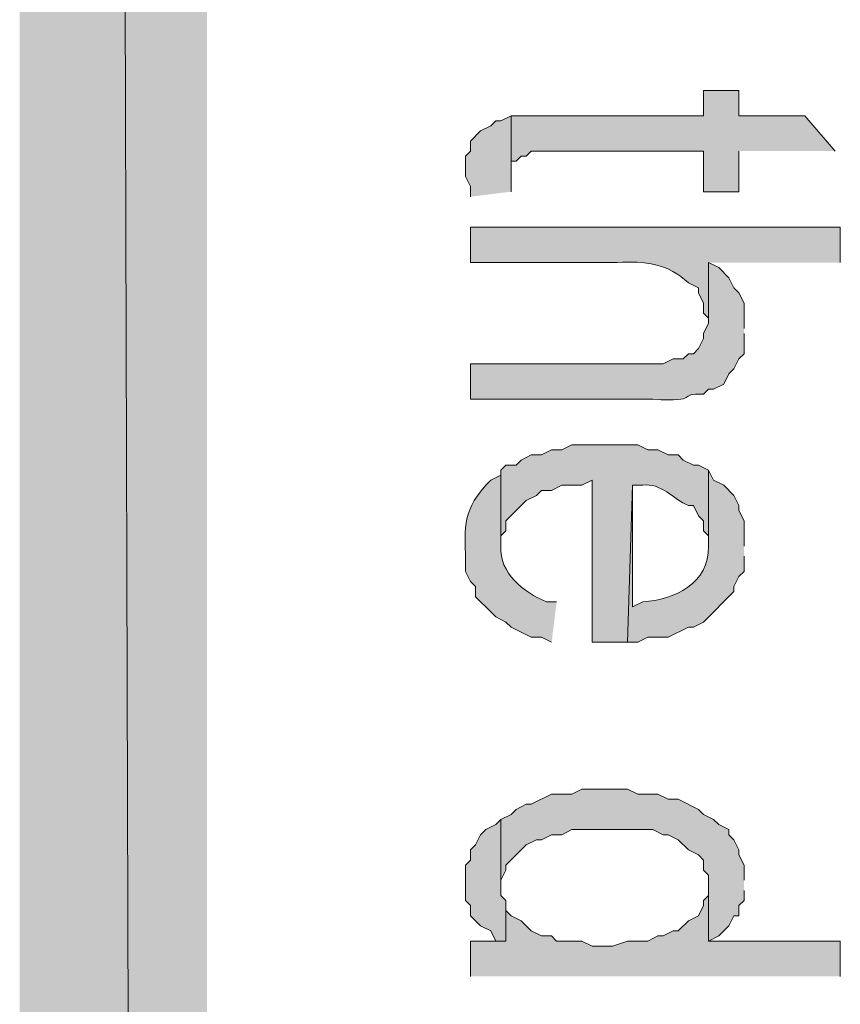
# Model space of a CAD drawing. Extents: x 17 to 595, y 17 to 775.
# Drawn here: x 17 to 27, y 338 to 350 of the extents above; entities that cross this region are included whole.
import ezdxf

# ---------------------------------------------------------------- set-up
doc = ezdxf.new("R2010")
doc.units = 0
doc.header["$MEASUREMENT"] = 0
doc.layers.add('Layer 1', color=7, linetype='Continuous', lineweight=0)

msp = doc.modelspace()

# ---------------------------------------------------------------- hatches: boundary and pattern name
at = {"layer": 'Layer 1', "true_color": 0x000000, "transparency": 33554687}
for points in [[(16.86, 16.92), (19.08, 19.14), (16.86, 775.08)], [(19.08, 19.14), (16.86, 775.08), (19.08, 772.86)], [(26.52, 348.48), (26.16, 348.9), (25.38, 348.9), (25.38, 349.2), (24.96, 349.2), (24.96, 348.9), (22.68, 348.9), (22.68, 348.24), (22.68, 348.36), (22.74, 348.36), (22.8, 348.42), (22.86, 348.42), (22.92, 348.48), (24.96, 348.48), (24.96, 348), (25.38, 348), (25.38, 348.48)], [(22.68, 348), (22.68, 348.9), (22.56, 348.84), (22.5, 348.84), (22.44, 348.78), (22.32, 348.72), (22.2, 348.6), (22.2, 348.48), (22.14, 348.42), (22.14, 348.18), (22.2, 348.06), (22.2, 347.94)], [(25.44, 339.84), (25.44, 340.02), (25.38, 340.14), (25.38, 340.2), (25.32, 340.32), (25.26, 340.38), (25.26, 340.44), (25.14, 340.5), (25.08, 340.56), (24.96, 340.62), (24.9, 340.68), (24.66, 340.8), (24.54, 340.8), (24.42, 340.86), (24.18, 340.86), (24.06, 340.92), (23.52, 340.92), (23.4, 340.86), (23.16, 340.86), (22.92, 340.74), (22.86, 340.74), (22.74, 340.68), (22.68, 340.62), (22.56, 340.56), (22.56, 339.78), (22.56, 339.84), (22.62, 339.96), (22.62, 340.02), (22.86, 340.26), (22.98, 340.32), (23.04, 340.32), (23.16, 340.38), (23.28, 340.38), (23.4, 340.44), (24.36, 340.44), (24.48, 340.38), (24.54, 340.38), (24.66, 340.32), (24.78, 340.2), (24.9, 340.14), (24.96, 340.08), (24.96, 339.96), (25.02, 339.9), (25.02, 339.12), (25.14, 339.18), (25.26, 339.3), (25.32, 339.42), (25.38, 339.42), (25.38, 339.54), (25.44, 339.6), (25.44, 339.72)], [(22.62, 339.6), (22.56, 339.66), (22.56, 340.56), (22.5, 340.5), (22.38, 340.44), (22.32, 340.38), (22.26, 340.26), (22.2, 340.2), (22.2, 340.08), (22.14, 340.02), (22.14, 339.6), (22.2, 339.54), (22.2, 339.42), (22.32, 339.3), (22.44, 339.24), (22.5, 339.12), (22.62, 339.12)], [(26.58, 338.7), (26.58, 339.12), (25.02, 339.12), (25.02, 339.78), (25.02, 339.66), (24.96, 339.6), (24.96, 339.54), (24.9, 339.42), (24.78, 339.36), (24.66, 339.24), (24.6, 339.24), (24.48, 339.18), (24.42, 339.18), (24.3, 339.12), (24.06, 339.12), (23.88, 339.06), (23.64, 339.06), (23.52, 339.12), (23.22, 339.12), (23.16, 339.18), (23.04, 339.18), (22.92, 339.24), (22.8, 339.36), (22.68, 339.42), (22.62, 339.48), (22.62, 339.6), (22.62, 339.12), (22.2, 339.12), (22.2, 338.7)]]:
    msp.add_hatch(color=18, dxfattribs=at).paths.add_polyline_path(points)
h = msp.add_hatch(color=18, dxfattribs=at)
edge = h.paths.add_edge_path()
edge.add_spline(control_points=[(26.58, 347.16), (26.58, 347.16), (26.58, 347.58), (26.58, 347.58), (26.58, 347.58), (22.2, 347.58), (22.2, 347.58), (22.2, 347.58), (22.2, 347.16), (22.2, 347.16), (22.2, 347.16), (23.94, 347.16), (23.94, 347.16), (24.262, 347.184), (24.545, 347.144), (24.78, 346.92), (24.78, 346.92), (24.9, 346.86), (24.9, 346.86), (24.9, 346.86), (24.9, 346.8), (24.9, 346.8), (24.9, 346.8), (24.96, 346.68), (24.96, 346.68), (24.96, 346.68), (24.96, 346.56), (24.96, 346.56), (24.96, 346.56), (25.02, 346.5), (25.02, 346.5), (25.02, 346.5), (25.02, 347.16), (25.02, 347.16)], knot_values=[0, 0, 0, 0, 1, 1, 1, 2, 2, 2, 3, 3, 3, 4, 4, 4, 5, 5, 5, 6, 6, 6, 7, 7, 7, 8, 8, 8, 9, 9, 9, 10, 10, 10, 11, 11, 11, 11], degree=3, periodic=0)
edge.add_line((25.02, 347.16), (26.58, 347.16))
h = msp.add_hatch(color=18, dxfattribs=at)
edge = h.paths.add_edge_path()
edge.add_spline(control_points=[(25.44, 346.38), (25.44, 346.38), (25.44, 346.68), (25.44, 346.68), (25.44, 346.68), (25.38, 346.8), (25.38, 346.8), (25.38, 346.8), (25.32, 346.86), (25.32, 346.86), (25.32, 346.86), (25.26, 346.98), (25.26, 346.98), (25.26, 346.98), (25.14, 347.1), (25.14, 347.1), (25.14, 347.1), (25.02, 347.16), (25.02, 347.16), (25.02, 347.16), (25.02, 346.44), (25.02, 346.44), (25.02, 346.44), (24.96, 346.32), (24.96, 346.32), (24.96, 346.32), (24.96, 346.26), (24.96, 346.26), (24.96, 346.26), (24.9, 346.14), (24.9, 346.14), (24.9, 346.14), (24.84, 346.08), (24.84, 346.08), (24.84, 346.08), (24.78, 346.08), (24.78, 346.08), (24.78, 346.08), (24.72, 346.02), (24.72, 346.02), (24.72, 346.02), (24.6, 346.02), (24.6, 346.02), (24.6, 346.02), (24.48, 345.96), (24.48, 345.96), (24.48, 345.96), (22.2, 345.96), (22.2, 345.96), (22.2, 345.96), (22.2, 345.54), (22.2, 345.54), (22.2, 345.54), (24.36, 345.54), (24.36, 345.54), (24.939, 345.504), (24.633, 345.612), (24.96, 345.6), (24.96, 345.6), (25.02, 345.66), (25.02, 345.66), (25.02, 345.66), (25.08, 345.66), (25.08, 345.66), (25.08, 345.66), (25.2, 345.72), (25.2, 345.72), (25.2, 345.72), (25.26, 345.84), (25.26, 345.84), (25.26, 345.84), (25.32, 345.9), (25.32, 345.9), (25.32, 345.9), (25.38, 346.02), (25.38, 346.02), (25.38, 346.02), (25.44, 346.08), (25.44, 346.08), (25.44, 346.08), (25.44, 346.32), (25.44, 346.32)], knot_values=[0, 0, 0, 0, 1, 1, 1, 2, 2, 2, 3, 3, 3, 4, 4, 4, 5, 5, 5, 6, 6, 6, 7, 7, 7, 8, 8, 8, 9, 9, 9, 10, 10, 10, 11, 11, 11, 12, 12, 12, 13, 13, 13, 14, 14, 14, 15, 15, 15, 16, 16, 16, 17, 17, 17, 18, 18, 18, 19, 19, 19, 20, 20, 20, 21, 21, 21, 22, 22, 22, 23, 23, 23, 24, 24, 24, 25, 25, 25, 26, 26, 26, 27, 27, 27, 27], degree=3, periodic=0)
edge.add_line((25.44, 346.32), (25.44, 346.38))
h = msp.add_hatch(color=18, dxfattribs=at)
edge = h.paths.add_edge_path()
edge.add_spline(control_points=[(25.02, 344.7), (25.02, 344.7), (24.9, 344.76), (24.9, 344.76), (24.9, 344.76), (24.84, 344.76), (24.84, 344.76), (24.84, 344.76), (24.72, 344.82), (24.72, 344.82), (24.72, 344.82), (24.66, 344.88), (24.66, 344.88), (24.66, 344.88), (24.54, 344.88), (24.54, 344.88), (24.54, 344.88), (24.42, 344.94), (24.42, 344.94), (24.42, 344.94), (24.3, 344.94), (24.3, 344.94), (24.3, 344.94), (24.18, 345), (24.18, 345), (24.18, 345), (23.4, 345), (23.4, 345), (23.4, 345), (23.28, 344.94), (23.28, 344.94), (23.28, 344.94), (23.16, 344.94), (23.16, 344.94), (23.16, 344.94), (23.04, 344.88), (23.04, 344.88), (23.04, 344.88), (22.92, 344.88), (22.92, 344.88), (22.92, 344.88), (22.8, 344.82), (22.8, 344.82), (22.8, 344.82), (22.74, 344.76), (22.74, 344.76), (22.74, 344.76), (22.62, 344.76), (22.62, 344.76), (22.62, 344.76), (22.56, 344.7), (22.56, 344.7), (22.56, 344.7), (22.56, 343.8), (22.56, 343.8), (22.56, 343.8), (22.56, 343.92), (22.56, 343.92), (22.56, 343.92), (22.62, 343.98), (22.62, 343.98), (22.62, 343.98), (22.62, 344.1), (22.62, 344.1), (22.62, 344.1), (22.86, 344.34), (22.86, 344.34), (22.86, 344.34), (22.98, 344.4), (22.98, 344.4), (22.98, 344.4), (23.04, 344.46), (23.04, 344.46), (23.04, 344.46), (23.16, 344.46), (23.16, 344.46), (23.16, 344.46), (23.28, 344.52), (23.28, 344.52), (23.28, 344.52), (23.52, 344.52), (23.52, 344.52), (23.52, 344.52), (23.64, 344.58), (23.64, 344.58), (23.64, 344.58), (23.64, 342.66), (23.64, 342.66), (23.64, 342.66), (24.06, 342.66), (24.06, 342.66), (24.06, 342.66), (24.12, 344.52), (24.12, 344.52), (24.12, 344.52), (24.24, 344.52), (24.24, 344.52), (24.455, 344.557), (24.601, 344.353), (24.78, 344.28), (24.78, 344.28), (24.84, 344.28), (24.84, 344.28), (24.84, 344.28), (24.9, 344.16), (24.9, 344.16), (24.9, 344.16), (24.96, 344.1), (24.96, 344.1), (24.96, 344.1), (24.96, 343.98), (24.96, 343.98), (24.96, 343.98), (25.02, 343.92), (25.02, 343.92), (25.02, 343.92), (25.02, 343.8), (25.02, 343.8)], knot_values=[0, 0, 0, 0, 1, 1, 1, 2, 2, 2, 3, 3, 3, 4, 4, 4, 5, 5, 5, 6, 6, 6, 7, 7, 7, 8, 8, 8, 9, 9, 9, 10, 10, 10, 11, 11, 11, 12, 12, 12, 13, 13, 13, 14, 14, 14, 15, 15, 15, 16, 16, 16, 17, 17, 17, 18, 18, 18, 19, 19, 19, 20, 20, 20, 21, 21, 21, 22, 22, 22, 23, 23, 23, 24, 24, 24, 25, 25, 25, 26, 26, 26, 27, 27, 27, 28, 28, 28, 29, 29, 29, 30, 30, 30, 31, 31, 31, 32, 32, 32, 33, 33, 33, 34, 34, 34, 35, 35, 35, 36, 36, 36, 37, 37, 37, 38, 38, 38, 39, 39, 39, 39], degree=3, periodic=0)
edge.add_line((25.02, 343.8), (25.02, 344.7))
h = msp.add_hatch(color=18, dxfattribs=at)
edge = h.paths.add_edge_path()
edge.add_spline(control_points=[(23.22, 343.14), (23.22, 343.14), (23.1, 343.14), (23.1, 343.14), (22.828, 343.25), (22.537, 343.483), (22.56, 343.8), (22.56, 343.8), (22.56, 344.7), (22.56, 344.7), (22.56, 344.7), (22.56, 344.64), (22.56, 344.64), (22.56, 344.64), (22.44, 344.58), (22.44, 344.58), (22.44, 344.58), (22.38, 344.52), (22.38, 344.52), (22.075, 344.17), (22.146, 343.995), (22.14, 343.56), (22.14, 343.56), (22.14, 343.5), (22.14, 343.5), (22.14, 343.5), (22.2, 343.38), (22.2, 343.38), (22.2, 343.38), (22.26, 343.32), (22.26, 343.32), (22.26, 343.32), (22.26, 343.2), (22.26, 343.2), (22.26, 343.2), (22.32, 343.14), (22.32, 343.14), (22.32, 343.14), (22.38, 343.08), (22.38, 343.08), (22.38, 343.08), (22.44, 343.02), (22.44, 343.02), (22.44, 343.02), (22.5, 342.96), (22.5, 342.96), (22.5, 342.96), (22.62, 342.9), (22.62, 342.9), (22.62, 342.9), (22.68, 342.84), (22.68, 342.84), (22.68, 342.84), (22.92, 342.72), (22.92, 342.72), (22.92, 342.72), (23.04, 342.72), (23.04, 342.72), (23.04, 342.72), (23.16, 342.66), (23.16, 342.66)], knot_values=[0, 0, 0, 0, 1, 1, 1, 2, 2, 2, 3, 3, 3, 4, 4, 4, 5, 5, 5, 6, 6, 6, 7, 7, 7, 8, 8, 8, 9, 9, 9, 10, 10, 10, 11, 11, 11, 12, 12, 12, 13, 13, 13, 14, 14, 14, 15, 15, 15, 16, 16, 16, 17, 17, 17, 18, 18, 18, 19, 19, 19, 20, 20, 20, 20], degree=3, periodic=0)
edge.add_line((23.16, 342.66), (23.22, 343.14))
h = msp.add_hatch(color=18, dxfattribs=at)
edge = h.paths.add_edge_path()
edge.add_spline(control_points=[(25.44, 343.8), (25.44, 343.8), (25.44, 344.1), (25.44, 344.1), (25.44, 344.1), (25.38, 344.22), (25.38, 344.22), (25.38, 344.22), (25.38, 344.28), (25.38, 344.28), (25.38, 344.28), (25.32, 344.4), (25.32, 344.4), (25.32, 344.4), (25.2, 344.52), (25.2, 344.52), (25.2, 344.52), (25.08, 344.58), (25.08, 344.58), (25.08, 344.58), (25.02, 344.7), (25.02, 344.7), (25.02, 344.7), (25.02, 343.8), (25.02, 343.8), (25.028, 343.361), (24.616, 343.159), (24.24, 343.14), (24.24, 343.14), (24.12, 343.08), (24.12, 343.08), (24.12, 343.08), (24.12, 344.52), (24.12, 344.52), (24.12, 344.52), (24.06, 342.66), (24.06, 342.66), (24.06, 342.66), (24.18, 342.66), (24.18, 342.66), (24.18, 342.66), (24.3, 342.72), (24.3, 342.72), (24.3, 342.72), (24.54, 342.72), (24.54, 342.72), (24.54, 342.72), (24.78, 342.84), (24.78, 342.84), (24.78, 342.84), (24.84, 342.84), (24.84, 342.84), (24.84, 342.84), (24.96, 342.9), (24.96, 342.9), (24.96, 342.9), (25.32, 343.26), (25.32, 343.26), (25.32, 343.26), (25.32, 343.32), (25.32, 343.32), (25.32, 343.32), (25.38, 343.44), (25.38, 343.44), (25.38, 343.44), (25.44, 343.5), (25.44, 343.5), (25.44, 343.5), (25.44, 343.68), (25.44, 343.68)], knot_values=[0, 0, 0, 0, 1, 1, 1, 2, 2, 2, 3, 3, 3, 4, 4, 4, 5, 5, 5, 6, 6, 6, 7, 7, 7, 8, 8, 8, 9, 9, 9, 10, 10, 10, 11, 11, 11, 12, 12, 12, 13, 13, 13, 14, 14, 14, 15, 15, 15, 16, 16, 16, 17, 17, 17, 18, 18, 18, 19, 19, 19, 20, 20, 20, 21, 21, 21, 22, 22, 22, 23, 23, 23, 23], degree=3, periodic=0)
edge.add_line((25.44, 343.68), (25.44, 343.8))

# ---------------------------------------------------------------- linework, layer by layer
at = {"layer": 'Layer 1'}
for points in [[(16.86, 16.92), (19.08, 19.14), (16.86, 775.08)], [(19.08, 19.14), (16.86, 775.08), (19.08, 772.86)], [(26.52, 348.48), (26.16, 348.9), (25.38, 348.9), (25.38, 349.2), (24.96, 349.2), (24.96, 348.9), (22.68, 348.9), (22.68, 348.24), (22.68, 348.36), (22.74, 348.36), (22.8, 348.42), (22.86, 348.42), (22.92, 348.48), (24.96, 348.48), (24.96, 348), (25.38, 348), (25.38, 348.48)], [(22.68, 348), (22.68, 348.9), (22.56, 348.84), (22.5, 348.84), (22.44, 348.78), (22.32, 348.72), (22.2, 348.6), (22.2, 348.48), (22.14, 348.42), (22.14, 348.18), (22.2, 348.06), (22.2, 347.94)], [(25.44, 339.84), (25.44, 340.02), (25.38, 340.14), (25.38, 340.2), (25.32, 340.32), (25.26, 340.38), (25.26, 340.44), (25.14, 340.5), (25.08, 340.56), (24.96, 340.62), (24.9, 340.68), (24.66, 340.8), (24.54, 340.8), (24.42, 340.86), (24.18, 340.86), (24.06, 340.92), (23.52, 340.92), (23.4, 340.86), (23.16, 340.86), (22.92, 340.74), (22.86, 340.74), (22.74, 340.68), (22.68, 340.62), (22.56, 340.56), (22.56, 339.78), (22.56, 339.84), (22.62, 339.96), (22.62, 340.02), (22.86, 340.26), (22.98, 340.32), (23.04, 340.32), (23.16, 340.38), (23.28, 340.38), (23.4, 340.44), (24.36, 340.44), (24.48, 340.38), (24.54, 340.38), (24.66, 340.32), (24.78, 340.2), (24.9, 340.14), (24.96, 340.08), (24.96, 339.96), (25.02, 339.9), (25.02, 339.12), (25.14, 339.18), (25.26, 339.3), (25.32, 339.42), (25.38, 339.42), (25.38, 339.54), (25.44, 339.6), (25.44, 339.72)], [(22.62, 339.6), (22.56, 339.66), (22.56, 340.56), (22.5, 340.5), (22.38, 340.44), (22.32, 340.38), (22.26, 340.26), (22.2, 340.2), (22.2, 340.08), (22.14, 340.02), (22.14, 339.6), (22.2, 339.54), (22.2, 339.42), (22.32, 339.3), (22.44, 339.24), (22.5, 339.12), (22.62, 339.12)], [(26.58, 338.7), (26.58, 339.12), (25.02, 339.12), (25.02, 339.78), (25.02, 339.66), (24.96, 339.6), (24.96, 339.54), (24.9, 339.42), (24.78, 339.36), (24.66, 339.24), (24.6, 339.24), (24.48, 339.18), (24.42, 339.18), (24.3, 339.12), (24.06, 339.12), (23.88, 339.06), (23.64, 339.06), (23.52, 339.12), (23.22, 339.12), (23.16, 339.18), (23.04, 339.18), (22.92, 339.24), (22.8, 339.36), (22.68, 339.42), (22.62, 339.48), (22.62, 339.6), (22.62, 339.12), (22.2, 339.12), (22.2, 338.7)]]:
    msp.add_lwpolyline(points, dxfattribs=at)
for points, knots in [([(26.58, 347.16), (26.58, 347.16), (26.58, 347.58), (26.58, 347.58), (26.58, 347.58), (22.2, 347.58), (22.2, 347.58), (22.2, 347.58), (22.2, 347.16), (22.2, 347.16), (22.2, 347.16), (23.94, 347.16), (23.94, 347.16), (24.262, 347.184), (24.545, 347.144), (24.78, 346.92), (24.78, 346.92), (24.9, 346.86), (24.9, 346.86), (24.9, 346.86), (24.9, 346.8), (24.9, 346.8), (24.9, 346.8), (24.96, 346.68), (24.96, 346.68), (24.96, 346.68), (24.96, 346.56), (24.96, 346.56), (24.96, 346.56), (25.02, 346.5), (25.02, 346.5), (25.02, 346.5), (25.02, 347.16), (25.02, 347.16)], [0, 0, 0, 0, 1, 1, 1, 2, 2, 2, 3, 3, 3, 4, 4, 4, 5, 5, 5, 6, 6, 6, 7, 7, 7, 8, 8, 8, 9, 9, 9, 10, 10, 10, 11, 11, 11, 11]), ([(25.44, 346.38), (25.44, 346.38), (25.44, 346.68), (25.44, 346.68), (25.44, 346.68), (25.38, 346.8), (25.38, 346.8), (25.38, 346.8), (25.32, 346.86), (25.32, 346.86), (25.32, 346.86), (25.26, 346.98), (25.26, 346.98), (25.26, 346.98), (25.14, 347.1), (25.14, 347.1), (25.14, 347.1), (25.02, 347.16), (25.02, 347.16), (25.02, 347.16), (25.02, 346.44), (25.02, 346.44), (25.02, 346.44), (24.96, 346.32), (24.96, 346.32), (24.96, 346.32), (24.96, 346.26), (24.96, 346.26), (24.96, 346.26), (24.9, 346.14), (24.9, 346.14), (24.9, 346.14), (24.84, 346.08), (24.84, 346.08), (24.84, 346.08), (24.78, 346.08), (24.78, 346.08), (24.78, 346.08), (24.72, 346.02), (24.72, 346.02), (24.72, 346.02), (24.6, 346.02), (24.6, 346.02), (24.6, 346.02), (24.48, 345.96), (24.48, 345.96), (24.48, 345.96), (22.2, 345.96), (22.2, 345.96), (22.2, 345.96), (22.2, 345.54), (22.2, 345.54), (22.2, 345.54), (24.36, 345.54), (24.36, 345.54), (24.939, 345.504), (24.633, 345.612), (24.96, 345.6), (24.96, 345.6), (25.02, 345.66), (25.02, 345.66), (25.02, 345.66), (25.08, 345.66), (25.08, 345.66), (25.08, 345.66), (25.2, 345.72), (25.2, 345.72), (25.2, 345.72), (25.26, 345.84), (25.26, 345.84), (25.26, 345.84), (25.32, 345.9), (25.32, 345.9), (25.32, 345.9), (25.38, 346.02), (25.38, 346.02), (25.38, 346.02), (25.44, 346.08), (25.44, 346.08), (25.44, 346.08), (25.44, 346.32), (25.44, 346.32)], [0, 0, 0, 0, 1, 1, 1, 2, 2, 2, 3, 3, 3, 4, 4, 4, 5, 5, 5, 6, 6, 6, 7, 7, 7, 8, 8, 8, 9, 9, 9, 10, 10, 10, 11, 11, 11, 12, 12, 12, 13, 13, 13, 14, 14, 14, 15, 15, 15, 16, 16, 16, 17, 17, 17, 18, 18, 18, 19, 19, 19, 20, 20, 20, 21, 21, 21, 22, 22, 22, 23, 23, 23, 24, 24, 24, 25, 25, 25, 26, 26, 26, 27, 27, 27, 27]), ([(25.02, 344.7), (25.02, 344.7), (24.9, 344.76), (24.9, 344.76), (24.9, 344.76), (24.84, 344.76), (24.84, 344.76), (24.84, 344.76), (24.72, 344.82), (24.72, 344.82), (24.72, 344.82), (24.66, 344.88), (24.66, 344.88), (24.66, 344.88), (24.54, 344.88), (24.54, 344.88), (24.54, 344.88), (24.42, 344.94), (24.42, 344.94), (24.42, 344.94), (24.3, 344.94), (24.3, 344.94), (24.3, 344.94), (24.18, 345), (24.18, 345), (24.18, 345), (23.4, 345), (23.4, 345), (23.4, 345), (23.28, 344.94), (23.28, 344.94), (23.28, 344.94), (23.16, 344.94), (23.16, 344.94), (23.16, 344.94), (23.04, 344.88), (23.04, 344.88), (23.04, 344.88), (22.92, 344.88), (22.92, 344.88), (22.92, 344.88), (22.8, 344.82), (22.8, 344.82), (22.8, 344.82), (22.74, 344.76), (22.74, 344.76), (22.74, 344.76), (22.62, 344.76), (22.62, 344.76), (22.62, 344.76), (22.56, 344.7), (22.56, 344.7), (22.56, 344.7), (22.56, 343.8), (22.56, 343.8), (22.56, 343.8), (22.56, 343.92), (22.56, 343.92), (22.56, 343.92), (22.62, 343.98), (22.62, 343.98), (22.62, 343.98), (22.62, 344.1), (22.62, 344.1), (22.62, 344.1), (22.86, 344.34), (22.86, 344.34), (22.86, 344.34), (22.98, 344.4), (22.98, 344.4), (22.98, 344.4), (23.04, 344.46), (23.04, 344.46), (23.04, 344.46), (23.16, 344.46), (23.16, 344.46), (23.16, 344.46), (23.28, 344.52), (23.28, 344.52), (23.28, 344.52), (23.52, 344.52), (23.52, 344.52), (23.52, 344.52), (23.64, 344.58), (23.64, 344.58), (23.64, 344.58), (23.64, 342.66), (23.64, 342.66), (23.64, 342.66), (24.06, 342.66), (24.06, 342.66), (24.06, 342.66), (24.12, 344.52), (24.12, 344.52), (24.12, 344.52), (24.24, 344.52), (24.24, 344.52), (24.455, 344.557), (24.601, 344.353), (24.78, 344.28), (24.78, 344.28), (24.84, 344.28), (24.84, 344.28), (24.84, 344.28), (24.9, 344.16), (24.9, 344.16), (24.9, 344.16), (24.96, 344.1), (24.96, 344.1), (24.96, 344.1), (24.96, 343.98), (24.96, 343.98), (24.96, 343.98), (25.02, 343.92), (25.02, 343.92), (25.02, 343.92), (25.02, 343.8), (25.02, 343.8)], [0, 0, 0, 0, 1, 1, 1, 2, 2, 2, 3, 3, 3, 4, 4, 4, 5, 5, 5, 6, 6, 6, 7, 7, 7, 8, 8, 8, 9, 9, 9, 10, 10, 10, 11, 11, 11, 12, 12, 12, 13, 13, 13, 14, 14, 14, 15, 15, 15, 16, 16, 16, 17, 17, 17, 18, 18, 18, 19, 19, 19, 20, 20, 20, 21, 21, 21, 22, 22, 22, 23, 23, 23, 24, 24, 24, 25, 25, 25, 26, 26, 26, 27, 27, 27, 28, 28, 28, 29, 29, 29, 30, 30, 30, 31, 31, 31, 32, 32, 32, 33, 33, 33, 34, 34, 34, 35, 35, 35, 36, 36, 36, 37, 37, 37, 38, 38, 38, 39, 39, 39, 39]), ([(23.22, 343.14), (23.22, 343.14), (23.1, 343.14), (23.1, 343.14), (22.828, 343.25), (22.537, 343.483), (22.56, 343.8), (22.56, 343.8), (22.56, 344.7), (22.56, 344.7), (22.56, 344.7), (22.56, 344.64), (22.56, 344.64), (22.56, 344.64), (22.44, 344.58), (22.44, 344.58), (22.44, 344.58), (22.38, 344.52), (22.38, 344.52), (22.075, 344.17), (22.146, 343.995), (22.14, 343.56), (22.14, 343.56), (22.14, 343.5), (22.14, 343.5), (22.14, 343.5), (22.2, 343.38), (22.2, 343.38), (22.2, 343.38), (22.26, 343.32), (22.26, 343.32), (22.26, 343.32), (22.26, 343.2), (22.26, 343.2), (22.26, 343.2), (22.32, 343.14), (22.32, 343.14), (22.32, 343.14), (22.38, 343.08), (22.38, 343.08), (22.38, 343.08), (22.44, 343.02), (22.44, 343.02), (22.44, 343.02), (22.5, 342.96), (22.5, 342.96), (22.5, 342.96), (22.62, 342.9), (22.62, 342.9), (22.62, 342.9), (22.68, 342.84), (22.68, 342.84), (22.68, 342.84), (22.92, 342.72), (22.92, 342.72), (22.92, 342.72), (23.04, 342.72), (23.04, 342.72), (23.04, 342.72), (23.16, 342.66), (23.16, 342.66)], [0, 0, 0, 0, 1, 1, 1, 2, 2, 2, 3, 3, 3, 4, 4, 4, 5, 5, 5, 6, 6, 6, 7, 7, 7, 8, 8, 8, 9, 9, 9, 10, 10, 10, 11, 11, 11, 12, 12, 12, 13, 13, 13, 14, 14, 14, 15, 15, 15, 16, 16, 16, 17, 17, 17, 18, 18, 18, 19, 19, 19, 20, 20, 20, 20]), ([(25.44, 343.8), (25.44, 343.8), (25.44, 344.1), (25.44, 344.1), (25.44, 344.1), (25.38, 344.22), (25.38, 344.22), (25.38, 344.22), (25.38, 344.28), (25.38, 344.28), (25.38, 344.28), (25.32, 344.4), (25.32, 344.4), (25.32, 344.4), (25.2, 344.52), (25.2, 344.52), (25.2, 344.52), (25.08, 344.58), (25.08, 344.58), (25.08, 344.58), (25.02, 344.7), (25.02, 344.7), (25.02, 344.7), (25.02, 343.8), (25.02, 343.8), (25.028, 343.361), (24.616, 343.159), (24.24, 343.14), (24.24, 343.14), (24.12, 343.08), (24.12, 343.08), (24.12, 343.08), (24.12, 344.52), (24.12, 344.52), (24.12, 344.52), (24.06, 342.66), (24.06, 342.66), (24.06, 342.66), (24.18, 342.66), (24.18, 342.66), (24.18, 342.66), (24.3, 342.72), (24.3, 342.72), (24.3, 342.72), (24.54, 342.72), (24.54, 342.72), (24.54, 342.72), (24.78, 342.84), (24.78, 342.84), (24.78, 342.84), (24.84, 342.84), (24.84, 342.84), (24.84, 342.84), (24.96, 342.9), (24.96, 342.9), (24.96, 342.9), (25.32, 343.26), (25.32, 343.26), (25.32, 343.26), (25.32, 343.32), (25.32, 343.32), (25.32, 343.32), (25.38, 343.44), (25.38, 343.44), (25.38, 343.44), (25.44, 343.5), (25.44, 343.5), (25.44, 343.5), (25.44, 343.68), (25.44, 343.68)], [0, 0, 0, 0, 1, 1, 1, 2, 2, 2, 3, 3, 3, 4, 4, 4, 5, 5, 5, 6, 6, 6, 7, 7, 7, 8, 8, 8, 9, 9, 9, 10, 10, 10, 11, 11, 11, 12, 12, 12, 13, 13, 13, 14, 14, 14, 15, 15, 15, 16, 16, 16, 17, 17, 17, 18, 18, 18, 19, 19, 19, 20, 20, 20, 21, 21, 21, 22, 22, 22, 23, 23, 23, 23])]:
    msp.add_open_spline(points, degree=3, knots=knots, dxfattribs=at)

doc.saveas('drawing.dxf')
